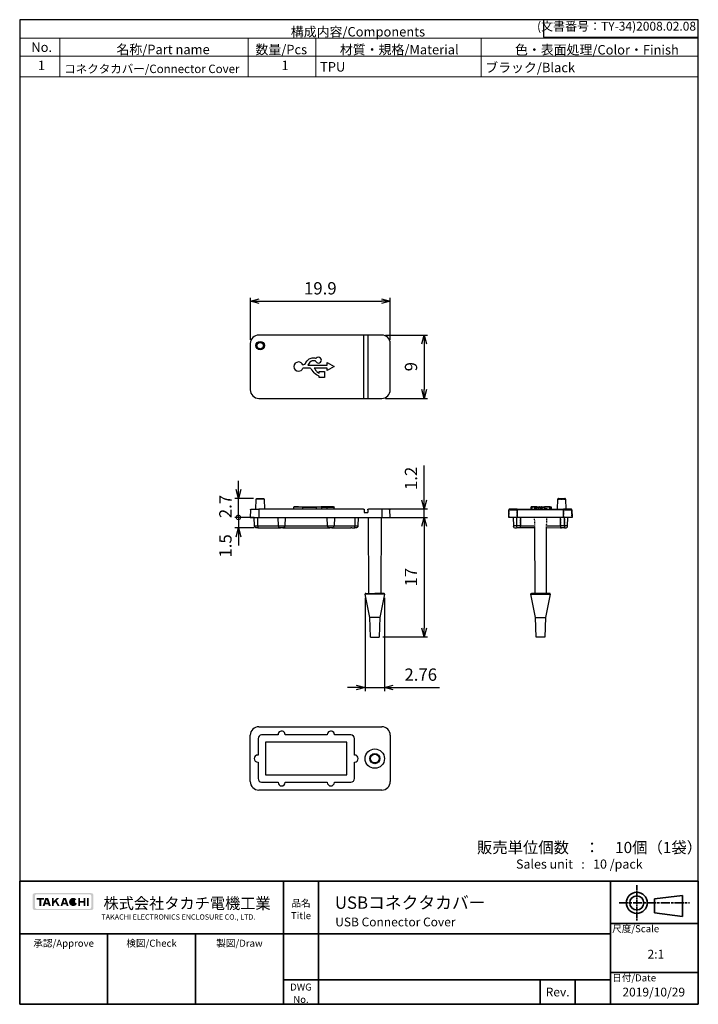
# Model space of a CAD drawing. Units: millimetres. Extents: x 0 to 97, y 0 to 140.
import ezdxf
from ezdxf.enums import TextEntityAlignment as Align

# ---------------------------------------------------------------- set-up
doc = ezdxf.new("R2010")
doc.units = ezdxf.units.MM
doc.header["$LTSCALE"] = 0.5
doc.linetypes.add('CHAIN', pattern=[0.3543, 0.2362, -0.0295, 0.0591, -0.0295])
doc.linetypes.add('HIDDEN', pattern=[0.375, 0.25, -0.125])
for name, color, linetype, lineweight in [('AM_5', 3, 'Continuous', 25), ('Symbol (ISO)', 7, 'Continuous', 18), ('Title (ISO)', 7, 'Continuous', 35)]:
    doc.layers.add(name, color=color, linetype=linetype, lineweight=lineweight)
doc.layers.add('Hatch (ISO)', color=1, linetype='Continuous', lineweight=18, true_color=0xff0000)
doc.layers.add('LINE', color=7, linetype='Continuous')
doc.styles.add('Label Text (JIS)', font='txt')
doc.styles.add('Note Text (JIS)', font='txt')
doc.styles.get("Standard").update_dxf_attribs({"font": 'ISOCP.SHX', "bigfont": 'EXTFONT.SHX'})
doc.styles.add('takachi1', font='txt', dxfattribs={"height": 2.5})
doc.styles.add('文字スタイル100', font='txt')
doc.dimstyles.new('AM_ISO$0', dxfattribs={"dimtxt": 3.5, "dimasz": 2.5, "dimexe": 1, "dimexo": 1, "dimgap": 1.5, "dimtad": 1, "dimdsep": 46, "dimtxsty": 'Standard', "dimblk": 'OPEN30', "dimcen": 0, "dimclrd": 3, "dimclre": 3, "dimclrt": 2, "dimadec": 0, "dimazin": 2, "dimtp": 0.1, "dimtm": 0.1, "dimtfac": 0.71, "dimtmove": 0, "dimatfit": 3, "dimldrblk": 'OPEN30', "dimfxl": 0, "dimlwd": -1, "dimlwe": -1, "dimarcsym": 0})

# ---------------------------------------------------------------- blocks, each defined once
blk = doc.blocks.new('TK-A4')
for p, q in [((149, 280), (149, 275)), ((149, 275), (193, 275))]:
    blk.add_line(p, q)
blk.add_lwpolyline([(0, 0), (193, 0), (193, 280), (0, 280)], close=True)
at = {"insert": (192.36, 276.11), "char_height": 2.5, "width": 43.0784, "attachment_point": 9}
blk.add_mtext('(文書番号：TY-34)2008.02.08', dxfattribs=at)
blk = doc.blocks.new('_Open30')
at = {"color": 0, "linetype": 'ByBlock', "lineweight": -2}
for p, q in [((-1, 0.27), (0, 0)), ((0, 0), (-1, -0.27)), ((0, 0), (-1, 0))]:
    blk.add_line(p, q, dxfattribs=at)
blk = doc.blocks.new('*D14')
at = {"layer": 'AM_5', "color": 3, "transparency": 16777216}
for p, q in [((32.8, 94.46), (32.8, 100.46)), ((34.05, 99.96), (51.45, 99.96)), ((52.7, 94.46), (52.7, 100.46))]:
    blk.add_line(p, q, dxfattribs=at)
at = {"layer": 'Defpoints', "color": 0, "transparency": 16777216}
for p in [(52.7, 99.96), (32.8, 93.96), (52.7, 93.96)]:
    blk.add_point(p, dxfattribs=at)
at = {"layer": 'AM_5', "color": 3, "transparency": 16777216, "xscale": 1.25, "yscale": 1.25, "zscale": 1.25, "rotation": 180}
blk.add_blockref('_Open30', (32.8, 99.96), dxfattribs=at)
at = {"layer": 'AM_5', "color": 3, "transparency": 16777216, "xscale": 1.25, "yscale": 1.25, "zscale": 1.25}
blk.add_blockref('_Open30', (52.7, 99.96), dxfattribs=at)
at = {"layer": 'AM_5', "color": 2, "transparency": 16777216, "insert": (42.75, 101.58), "char_height": 1.75, "attachment_point": 5}
blk.add_mtext('19.9', dxfattribs=at)
blk = doc.blocks.new('*D15')
at = {"layer": 'AM_5', "color": 3, "transparency": 16777216}
for p, q in [((52, 95.16), (58, 95.16)), ((57.5, 93.91), (57.5, 87.41)), ((52, 86.16), (58, 86.16))]:
    blk.add_line(p, q, dxfattribs=at)
at = {"layer": 'Defpoints', "color": 0, "transparency": 16777216}
for p in [(51.5, 95.16), (51.5, 86.16), (57.5, 86.16)]:
    blk.add_point(p, dxfattribs=at)
at = {"layer": 'AM_5', "color": 3, "transparency": 16777216, "xscale": 1.25, "yscale": 1.25, "zscale": 1.25}
for p, rotation in [((57.5, 95.16), 90), ((57.5, 86.16), 270)]:
    blk.add_blockref('_Open30', p, dxfattribs=dict(at, rotation=rotation))
at = {"layer": 'AM_5', "color": 2, "transparency": 16777216, "insert": (55.87, 90.66), "char_height": 1.75, "attachment_point": 5, "rotation": 90}
blk.add_mtext('9', dxfattribs=at)
blk = doc.blocks.new('_DotSmall')
at = {"color": 0, "linetype": 'ByBlock', "const_width": 0.5}
blk.add_lwpolyline([(-0.0625, 0, 1), (0.0625, 0, 1)], format="xyb", close=True, dxfattribs=at)
blk = doc.blocks.new('*D16')
at = {"layer": 'AM_5', "color": 3, "transparency": 16777216}
for p, q in [((31.1, 69.23), (31.1, 70.48)), ((33.35, 69.23), (30.6, 69.23)), ((31.1, 69.23), (31.1, 67.73)), ((33.35, 67.73), (30.6, 67.73)), ((31.1, 66.48), (31.1, 65.23))]:
    blk.add_line(p, q, dxfattribs=at)
at = {"layer": 'Defpoints', "color": 0, "transparency": 16777216}
for p in [(33.85, 69.23), (31.1, 67.73), (33.85, 67.73)]:
    blk.add_point(p, dxfattribs=at)
at = {"layer": 'AM_5', "color": 3, "transparency": 16777216, "xscale": 1.25, "yscale": 1.25, "zscale": 1.25}
for name, p, rotation in [('_DotSmall', (31.1, 69.23), 270), ('_Open30', (31.1, 67.73), 90)]:
    blk.add_blockref(name, p, dxfattribs=dict(at, rotation=rotation))
at = {"layer": 'AM_5', "color": 2, "transparency": 16777216, "insert": (29.48, 65.18), "char_height": 1.75, "attachment_point": 5, "rotation": 90}
blk.add_mtext('1.5', dxfattribs=at)
blk = doc.blocks.new('*D17')
at = {"layer": 'AM_5', "color": 3, "transparency": 16777216}
for p, q in [((31.1, 73.18), (31.1, 74.43)), ((33.25, 71.93), (30.6, 71.93)), ((31.1, 69.23), (31.1, 71.93)), ((33.35, 69.23), (30.6, 69.23)), ((31.1, 69.23), (31.1, 67.98))]:
    blk.add_line(p, q, dxfattribs=at)
at = {"layer": 'Defpoints', "color": 0, "transparency": 16777216}
for p in [(31.1, 71.93), (33.75, 71.93), (33.85, 69.23)]:
    blk.add_point(p, dxfattribs=at)
at = {"layer": 'AM_5', "color": 3, "transparency": 16777216, "xscale": 1.25, "yscale": 1.25, "zscale": 1.25}
for name, p, rotation in [('_Open30', (31.1, 71.93), 270), ('_DotSmall', (31.1, 69.23), 90)]:
    blk.add_blockref(name, p, dxfattribs=dict(at, rotation=rotation))
at = {"layer": 'AM_5', "color": 2, "transparency": 16777216, "insert": (29.48, 70.78), "char_height": 1.75, "attachment_point": 5, "rotation": 90}
blk.add_mtext('2.7', dxfattribs=at)
blk = doc.blocks.new('*D18')
at = {"layer": 'AM_5', "color": 3, "transparency": 16777216}
for p, q in [((57.5, 71.68), (57.5, 76.63)), ((52, 70.43), (58, 70.43)), ((57.5, 69.23), (57.5, 70.43)), ((52, 69.23), (58, 69.23)), ((57.5, 67.98), (57.5, 66.73))]:
    blk.add_line(p, q, dxfattribs=at)
at = {"layer": 'Defpoints', "color": 0, "transparency": 16777216}
for p in [(51.5, 70.43), (57.5, 70.43), (51.5, 69.23)]:
    blk.add_point(p, dxfattribs=at)
at = {"layer": 'AM_5', "color": 3, "transparency": 16777216, "xscale": 1.25, "yscale": 1.25, "zscale": 1.25}
for p, rotation in [((57.5, 70.43), 270), ((57.5, 69.23), 90)]:
    blk.add_blockref('_Open30', p, dxfattribs=dict(at, rotation=rotation))
at = {"layer": 'AM_5', "color": 2, "transparency": 16777216, "insert": (55.87, 74.78), "char_height": 1.75, "attachment_point": 5, "rotation": 90}
blk.add_mtext('1.2', dxfattribs=at)
blk = doc.blocks.new('*D19')
at = {"layer": 'AM_5', "color": 3, "transparency": 16777216}
for p, q in [((52, 69.23), (58, 69.23)), ((57.5, 67.98), (57.5, 53.48)), ((51.62, 52.23), (58, 52.23))]:
    blk.add_line(p, q, dxfattribs=at)
at = {"layer": 'Defpoints', "color": 0, "transparency": 16777216}
for p in [(51.5, 69.23), (51.12, 52.23), (57.5, 52.23)]:
    blk.add_point(p, dxfattribs=at)
at = {"layer": 'AM_5', "color": 3, "transparency": 16777216, "xscale": 1.25, "yscale": 1.25, "zscale": 1.25}
for p, rotation in [((57.5, 69.23), 90), ((57.5, 52.23), 270)]:
    blk.add_blockref('_Open30', p, dxfattribs=dict(at, rotation=rotation))
at = {"layer": 'AM_5', "color": 2, "transparency": 16777216, "insert": (55.87, 60.73), "char_height": 1.75, "attachment_point": 5, "rotation": 90}
blk.add_mtext('17', dxfattribs=at)
blk = doc.blocks.new('*D20')
at = {"layer": 'AM_5', "color": 3, "transparency": 16777216}
for p, q in [((49.12, 57.81), (49.12, 44.53)), ((51.88, 57.81), (51.88, 44.53)), ((47.87, 45.03), (46.62, 45.03)), ((49.12, 45.03), (51.88, 45.03)), ((53.13, 45.03), (59.68, 45.03))]:
    blk.add_line(p, q, dxfattribs=at)
at = {"layer": 'Defpoints', "color": 0, "transparency": 16777216}
for p in [(49.12, 58.31), (51.88, 58.31), (51.88, 45.03)]:
    blk.add_point(p, dxfattribs=at)
at = {"layer": 'AM_5', "color": 3, "transparency": 16777216, "xscale": 1.25, "yscale": 1.25, "zscale": 1.25}
blk.add_blockref('_Open30', (49.12, 45.03), dxfattribs=at)
at = {"layer": 'AM_5', "color": 3, "transparency": 16777216, "xscale": 1.25, "yscale": 1.25, "zscale": 1.25, "rotation": 180}
blk.add_blockref('_Open30', (51.88, 45.03), dxfattribs=at)
at = {"layer": 'AM_5', "color": 2, "transparency": 16777216, "insert": (57.03, 46.65), "char_height": 1.75, "attachment_point": 5}
blk.add_mtext('2.76', dxfattribs=at)
blk = doc.blocks.new('表題欄 takati(英和併記A4仕様書）')
at = {"layer": 'Hatch (ISO)'}
h = blk.add_hatch(color=256, dxfattribs=at)
edge = h.paths.add_edge_path(flags=0)
edge.add_line((152.49, 76.45), (167.44, 76.45))
edge.add_arc((167.44, 75.91), 0.542, 0, 90, ccw=False)
edge.add_line((167.98, 75.91), (167.98, 72.81))
edge.add_arc((167.44, 72.81), 0.542, -90, 0, ccw=False)
edge.add_line((167.44, 72.27), (152.49, 72.27))
edge.add_arc((152.49, 72.81), 0.542, 180, 270, ccw=False)
edge.add_line((151.95, 72.81), (151.95, 75.91))
edge.add_arc((152.49, 75.91), 0.542, 90, 180, ccw=False)
edge = h.paths.add_edge_path()
edge.add_line((151.32, 72.59), (151.32, 76.13))
edge.add_arc((151.95, 76.13), 0.638, 90, 180, ccw=False)
edge.add_line((151.95, 76.77), (167.98, 76.77))
edge.add_arc((167.98, 76.13), 0.638, 0, 90, ccw=False)
edge.add_line((168.61, 76.13), (168.61, 72.59))
edge.add_arc((167.98, 72.59), 0.638, -90, 0, ccw=False)
edge.add_line((167.98, 71.95), (151.95, 71.95))
edge.add_arc((151.95, 72.59), 0.638, 180, 270, ccw=False)
for points in [[(154.51, 74.95), (153.74, 74.95), (153.74, 73.13), (153.2, 73.13), (153.2, 74.95), (152.43, 74.95), (152.43, 75.42), (154.51, 75.42)], [(157.3, 73.13), (156.82, 73.13), (156.82, 75.42), (157.3, 75.42), (157.3, 74.47), (158.18, 75.42), (158.84, 75.42), (158.12, 74.64), (159.01, 73.13), (158.44, 73.13), (157.77, 74.27), (157.3, 73.75)], [(164.74, 74.49), (164.74, 75.42), (164.27, 75.42), (164.27, 73.13), (164.74, 73.13), (164.74, 74.04), (165.79, 74.04), (165.79, 73.13), (166.26, 73.13), (166.26, 75.42), (165.79, 75.42), (165.79, 74.49)], [(167.24, 75.42), (167.24, 73.13), (166.77, 73.13), (166.77, 75.42)]]:
    blk.add_hatch(color=256, dxfattribs=at).paths.add_polyline_path(points)
h = blk.add_hatch(color=256, dxfattribs=at)
h.paths.add_polyline_path([(155.32, 74.92), (155.6, 74.08), (155.04, 74.08)], flags=0)
h.paths.add_polyline_path([(156.47, 73.13), (155.91, 73.13), (155.75, 73.61), (154.88, 73.61), (154.71, 73.13), (154.16, 73.13), (154.93, 75.42), (155.7, 75.42)])
h = blk.add_hatch(color=256, dxfattribs=at)
h.paths.add_polyline_path([(160.11, 74.09), (160.67, 74.09), (160.39, 74.9)], flags=0)
h.paths.add_polyline_path([(159.95, 73.61), (160.83, 73.61), (160.99, 73.13), (161.55, 73.13), (160.78, 75.42), (160, 75.42), (159.23, 73.13), (159.79, 73.13)])
h = blk.add_hatch(color=256, dxfattribs=at)
edge = h.paths.add_edge_path()
edge.add_line((163.91, 73.81), (163.43, 74.01))
edge.add_ellipse((162.84, 74.27), major_axis=(0, -0.727), ratio=0.867347, start_angle=124.651, end_angle=429.4109, ccw=False)
edge.add_line((163.36, 74.68), (163.75, 74.99))
edge.add_arc((162.84, 74.26), 1.16, 38.6598, 336.6913)
at = {"layer": 'Title (ISO)'}
for p, q in [((147.63, 80.15), (340.63, 80.15)), ((147.63, 45.15), (147.63, 80.15)), ((222.63, 80.15), (222.63, 45.15)), ((232.63, 80.15), (232.63, 45.15)), ((315.63, 80.15), (315.63, 45.15)), ((340.63, 80.15), (340.63, 45.15)), ((336.13, 76.12), (328.13, 75.12)), ((336.13, 70.12), (336.13, 76.12)), ((328.13, 75.12), (328.13, 71.12)), ((328.13, 71.12), (336.13, 70.12)), ((315.63, 68.15), (340.63, 68.15)), ((147.63, 65.15), (222.63, 65.15)), ((172.63, 65.15), (172.63, 45.15)), ((197.63, 65.15), (197.63, 45.15)), ((222.63, 65.15), (315.63, 65.15)), ((315.63, 54.17), (340.63, 54.17)), ((222.63, 52.15), (315.63, 52.15)), ((295.63, 52.15), (295.63, 45.15)), ((305.63, 52.15), (305.63, 45.15)), ((340.63, 45.15), (147.63, 45.15))]:
    blk.add_line(p, q, dxfattribs=at)
at = {"layer": 'Title (ISO)', "color": 4, "linetype": 'CHAIN', "ltscale": 11.111974}
blk.add_line((323.13, 79), (323.13, 69), dxfattribs=at)
at = {"layer": 'Title (ISO)', "color": 4, "linetype": 'CHAIN', "ltscale": 22.224049}
blk.add_line((318.13, 74), (338.13, 74), dxfattribs=at)
at = {"layer": 'Title (ISO)'}
for radius in [3, 2]:
    blk.add_circle((323.13, 74), radius, dxfattribs=at)
at = {"color": 7, "insert": (195.23, 73.87), "char_height": 3.2, "attachment_point": 5, "line_spacing_factor": 0.581}
blk.add_mtext('\\fＭＳ Ｐゴシック|b0|i0;\\W0.99;\\H3.2000;株式会社タカチ電機工業', dxfattribs=at)
at = {"layer": 'Title (ISO)', "color": 1, "style": 'Note Text (JIS)'}
for s, insert, char_height, attachment_point, line_spacing_factor in [('\\fＭＳ Ｐゴシック|b0|i0;\\H2.0000;品名\\P\\fＭＳ Ｐゴシック|b0|i0;\\H2.0000;Title', (227.63, 72.13), 2, 5, 1.058182), ('\\fＭＳ Ｐゴシック|b0|i0;\\H2.0000;尺度/Scale', (316.13, 67.65), 2, 1, 1.5), ('\\fＭＳ Ｐゴシック|b0|i0;\\H2.0000;承認/Approve', (160.13, 62.52), 2, 5, 1.5), ('\\fＭＳ Ｐゴシック|b0|i0;\\H2.0000;検図/Check', (185.13, 62.52), 2, 5, 1.5), ('\\fＭＳ Ｐゴシック|b0|i0;\\H2.0000;製図/Draw', (210.13, 62.52), 2, 5, 1.5), ('\\fＭＳ Ｐゴシック|b0|i0;\\H2.0000;日付/Date', (316.13, 53.67), 2, 1, 1.5), ('\\fＭＳ Ｐゴシック|b0|i0;\\H2.0000;DWG\\P\\fＭＳ Ｐゴシック|b0|i0;\\H2.0000;No.', (227.63, 48.3), 2, 5, 1.058182), ('\\fＭＳ Ｐゴシック|b0|i0;Rev.', (300.63, 48.65), 2.5, 5, 1.5)]:
    blk.add_mtext(s, dxfattribs=dict(at, insert=insert, char_height=char_height, attachment_point=attachment_point, line_spacing_factor=line_spacing_factor))
at = {"layer": 'Title (ISO)', "insert": (170.87, 70.73), "char_height": 1.4986, "attachment_point": 1, "line_spacing_factor": 1.5, "style": 'Note Text (JIS)'}
blk.add_mtext('\\fArial|b1|i0;\\H1.4986;TAKACHI ELECTRONICS ENCLOSURE CO., LTD.', dxfattribs=at)
at = {"layer": 'Title (ISO)'}
for tag, p, height, style in [('<品名>_001', (237.39, 72.3), 3.5, '文字スタイル100'), ('<英文品名>_001', (237.5, 67.31), 2.5, 'Note Text (JIS)')]:
    blk.add_attdef(tag, p, '', height=height, dxfattribs=dict(at, style=style))
at = {"layer": 'Title (ISO)', "color": 7, "style": 'Note Text (JIS)'}
for tag, p in [('<尺度>_001', (326.09, 58.16)), ('<作成者>_001', (199.57, 51.35)), ('作成日_001', (319.05, 47.38))]:
    blk.add_attdef(tag, p, '', height=2.5, dxfattribs=at)
at = {"layer": 'Title (ISO)', "style": 'Note Text (JIS)'}
for tag, p in [('<図面番号>', (264.13, 48.65)), ('履歴番号', (310.03, 48.55))]:
    blk.add_attdef(tag, text='', height=2.5, dxfattribs=at).set_placement(p, align=Align.MIDDLE_CENTER)

msp = doc.modelspace()

# ---------------------------------------------------------------- linework, layer by layer
at = {"color": 0, "linetype": 'Continuous'}
for p, q in [((32.796, 93.959), (32.796, 87.359)), ((51.496, 95.159), (33.996, 95.159)), ((52.696, 87.359), (52.696, 93.959)), ((43.701, 91.273), (44.741, 90.669)), ((43.702, 90.877), (43.701, 91.273)), ((41.287, 90.442), (40.25, 90.436)), ((40.954, 90.872), (43.702, 90.877)), ((43.703, 90.458), (41.898, 90.446)), ((42.602, 89.762), (42.602, 89.96)), ((42.602, 89.96), (43.326, 89.957)), ((43.326, 89.957), (43.324, 89.134)), ((43.704, 90.107), (43.703, 90.458)), ((44.741, 90.669), (43.704, 90.107)), ((42.6, 89.137), (42.601, 89.335)), ((43.324, 89.134), (42.6, 89.137)), ((33.996, 86.159), (51.496, 86.159)), ((33.596, 70.426), (33.645, 71.83)), ((34.196, 71.83), (33.645, 71.83)), ((33.745, 71.926), (34.196, 71.926)), ((34.196, 71.926), (34.647, 71.926)), ((34.747, 71.83), (34.196, 71.83)), ((34.747, 71.83), (34.796, 70.426)), ((76.474, 70.426), (76.523, 71.83)), ((77.625, 71.83), (76.523, 71.83)), ((76.623, 71.926), (77.525, 71.926)), ((77.625, 71.83), (77.674, 70.426)), ((32.835, 70.33), (32.796, 69.226)), ((33.029, 70.426), (33.996, 70.426)), ((48.883, 70.426), (33.996, 70.426)), ((38.992, 70.426), (38.992, 70.676)), ((39.644, 70.676), (38.992, 70.676)), ((39.644, 70.726), (39.042, 70.726)), ((39.644, 70.726), (39.644, 70.676)), ((39.644, 70.726), (40.218, 70.726)), ((40.251, 70.676), (39.644, 70.676)), ((40.218, 70.726), (42.191, 70.726)), ((40.251, 70.676), (42.167, 70.676)), ((40.251, 70.426), (40.251, 70.676)), ((42.167, 70.676), (42.167, 70.426)), ((42.483, 70.676), (42.167, 70.676)), ((42.191, 70.726), (42.483, 70.726)), ((42.483, 70.676), (42.483, 70.726)), ((42.483, 70.726), (42.771, 70.726)), ((42.906, 70.676), (42.483, 70.676)), ((42.771, 70.726), (42.856, 70.726)), ((43.752, 70.726), (42.869, 70.726)), ((42.906, 70.676), (43.698, 70.676)), ((42.906, 70.676), (42.906, 70.426)), ((43.701, 70.676), (44.741, 70.676)), ((43.701, 70.426), (43.701, 70.676)), ((44.639, 70.726), (43.751, 70.726)), ((44.741, 70.426), (44.741, 70.676)), ((48.983, 70.33), (48.997, 69.926)), ((49.51, 70.33), (49.496, 69.926)), ((49.676, 70.426), (49.61, 70.426)), ((51.496, 70.426), (49.676, 70.426)), ((52.484, 70.426), (51.496, 70.426)), ((52.696, 69.226), (52.658, 70.33)), ((69.54, 69.226), (69.578, 70.33)), ((69.561, 69.83), (69.578, 70.33)), ((69.578, 70.33), (70.74, 70.33)), ((70.74, 70.426), (69.678, 70.426)), ((70.74, 70.426), (77.34, 70.426)), ((77.34, 70.33), (70.74, 70.33)), ((70.74, 70.33), (70.74, 69.226)), ((72.707, 70.676), (72.707, 70.426)), ((72.707, 70.676), (72.78, 70.676)), ((72.897, 70.726), (72.766, 70.726)), ((72.799, 70.676), (72.799, 70.426)), ((73.363, 70.676), (72.807, 70.676)), ((73.413, 70.726), (72.849, 70.726)), ((73.387, 70.676), (74.692, 70.676)), ((73.387, 70.676), (73.387, 70.426)), ((73.437, 70.726), (74.642, 70.726)), ((74.21, 70.726), (74.225, 70.726)), ((75.34, 70.726), (74.666, 70.726)), ((74.692, 70.426), (74.692, 70.676)), ((75.383, 70.676), (74.716, 70.676)), ((75.34, 70.726), (75.531, 70.726)), ((75.383, 70.426), (75.383, 70.676)), ((75.581, 70.676), (75.383, 70.676)), ((75.531, 70.726), (75.533, 70.726)), ((75.581, 70.426), (75.581, 70.676)), ((75.583, 70.676), (75.583, 70.426)), ((77.34, 70.426), (77.34, 70.33)), ((78.401, 70.426), (77.34, 70.426)), ((77.34, 69.226), (77.34, 70.33)), ((77.34, 70.33), (78.501, 70.33)), ((78.501, 70.33), (78.518, 69.83)), ((78.501, 70.33), (78.54, 69.226)), ((32.796, 69.226), (33.996, 69.226)), ((33.388, 68.016), (33.346, 69.226)), ((33.846, 68.016), (33.846, 69.226)), ((33.996, 69.226), (51.496, 69.226)), ((36.788, 68.016), (36.746, 69.226)), ((37.744, 69.226), (37.702, 68.016)), ((43.788, 68.016), (43.746, 69.226)), ((44.744, 69.226), (44.702, 68.016)), ((47.646, 69.226), (47.646, 68.016)), ((48.146, 69.226), (48.104, 68.016)), ((48.997, 69.926), (49.496, 69.926)), ((49.659, 58.426), (49.596, 69.226)), ((51.396, 69.226), (51.333, 58.426)), ((51.496, 69.226), (52.696, 69.226)), ((70.74, 69.226), (69.54, 69.226)), ((70.154, 69.226), (70.197, 68.016)), ((70.657, 69.226), (70.657, 68.016)), ((77.34, 69.226), (70.74, 69.226)), ((71.207, 69.226), (71.207, 68.016)), ((76.907, 68.016), (76.907, 69.226)), ((78.54, 69.226), (77.34, 69.226)), ((77.457, 68.016), (77.457, 69.226)), ((77.915, 68.016), (77.957, 69.226)), ((33.846, 67.726), (33.688, 67.726)), ((33.846, 68.016), (33.846, 67.726)), ((33.846, 67.726), (34.238, 67.726)), ((34.238, 67.726), (34.396, 67.726)), ((34.396, 67.726), (37.088, 67.726)), ((37.088, 67.726), (37.017, 67.735)), ((37.402, 67.726), (37.088, 67.726)), ((37.402, 67.726), (44.088, 67.726)), ((44.088, 67.726), (44.017, 67.735)), ((44.402, 67.726), (44.088, 67.726)), ((44.402, 67.726), (47.096, 67.726)), ((47.254, 67.726), (47.096, 67.726)), ((47.254, 67.726), (47.646, 67.726)), ((47.646, 67.726), (47.646, 68.016)), ((47.804, 67.726), (47.646, 67.726)), ((70.657, 68.016), (70.197, 68.016)), ((70.497, 67.726), (70.646, 67.726)), ((71.049, 67.726), (70.646, 67.726)), ((70.657, 68.016), (70.749, 68.016)), ((71.207, 68.016), (70.749, 68.016)), ((71.207, 67.726), (71.049, 67.726)), ((71.207, 67.726), (71.207, 68.016)), ((71.207, 68.016), (73.212, 68.016)), ((73.222, 67.728), (71.207, 67.726)), ((73.222, 67.726), (73.232, 58.426)), ((74.917, 58.426), (74.917, 67.726)), ((76.907, 67.726), (74.917, 67.725)), ((74.927, 68.016), (76.907, 68.016)), ((77.365, 68.016), (76.907, 68.016)), ((76.907, 68.016), (76.907, 67.726)), ((76.907, 67.726), (77.065, 67.726)), ((77.457, 67.726), (77.065, 67.726)), ((77.365, 68.016), (77.457, 68.016)), ((77.457, 68.016), (77.457, 67.726)), ((77.915, 68.016), (77.457, 68.016)), ((77.457, 67.726), (77.615, 67.726)), ((49.778, 55.022), (49.116, 58.307)), ((49.218, 58.426), (50.496, 58.426)), ((51.774, 58.426), (50.496, 58.426)), ((73.352, 55.011), (72.693, 58.307)), ((75.348, 58.426), (72.791, 58.426)), ((75.446, 58.307), (74.788, 55.017)), ((49.876, 52.226), (49.778, 55.024)), ((51.215, 55.023), (51.117, 52.226)), ((73.449, 52.226), (73.352, 55.011)), ((74.788, 55.017), (74.69, 52.226)), ((49.876, 52.226), (50.496, 52.226)), ((50.496, 52.226), (51.117, 52.226)), ((74.69, 52.226), (73.449, 52.226)), ((33.996, 39.463), (51.496, 39.463)), ((32.796, 31.663), (32.796, 38.263)), ((36.746, 38.295), (34.396, 38.295)), ((36.746, 38.345), (36.746, 38.295)), ((37.744, 38.295), (37.744, 38.345)), ((43.746, 38.295), (37.744, 38.295)), ((43.746, 38.345), (43.746, 38.295)), ((44.744, 38.295), (44.744, 38.345)), ((47.096, 38.295), (44.744, 38.295)), ((52.696, 38.263), (52.696, 31.663)), ((33.896, 37.795), (33.896, 35.445)), ((46.53, 37.296), (34.963, 37.296)), ((34.963, 37.296), (34.963, 32.629)), ((46.53, 32.629), (46.53, 37.296)), ((47.596, 35.445), (47.596, 37.795)), ((33.896, 35.445), (33.846, 35.445)), ((47.646, 35.445), (47.596, 35.445)), ((33.846, 34.445), (33.896, 34.445)), ((33.896, 34.445), (33.896, 32.095)), ((47.596, 32.095), (47.596, 34.445)), ((47.596, 34.445), (47.646, 34.445)), ((34.963, 32.629), (46.53, 32.629)), ((34.396, 31.595), (36.746, 31.595)), ((36.746, 31.595), (36.746, 31.545)), ((37.746, 31.595), (43.746, 31.595)), ((37.746, 31.545), (37.746, 31.595)), ((43.746, 31.595), (43.746, 31.545)), ((44.746, 31.595), (47.096, 31.595)), ((44.746, 31.545), (44.746, 31.595)), ((51.496, 30.463), (33.996, 30.463))]:
    msp.add_line(p, q, dxfattribs=at)
for p, q in [((48.93, 86.159), (48.93, 95.159)), ((49.496, 95.159), (49.496, 86.159)), ((33.996, 70.426), (33.996, 69.226)), ((51.496, 70.426), (51.496, 69.226)), ((33.388, 68.016), (48.104, 68.016))]:
    msp.add_line(p, q)
at = {"color": 0, "linetype": 'HIDDEN'}
for p, q in [((76.523, 71.83), (77.625, 71.83)), ((69.578, 70.33), (69.54, 69.226)), ((69.578, 70.33), (69.561, 69.83)), ((77.34, 70.33), (70.74, 70.33)), ((70.74, 69.226), (70.74, 70.33)), ((72.78, 70.676), (72.707, 70.676)), ((72.819, 70.726), (72.772, 70.726)), ((72.849, 70.676), (72.849, 70.426)), ((73.212, 70.676), (73.212, 70.426)), ((73.257, 70.426), (73.257, 70.676)), ((73.798, 70.676), (73.387, 70.676)), ((73.445, 70.426), (73.445, 70.676)), ((73.488, 70.726), (73.469, 70.726)), ((73.532, 70.726), (73.89, 70.726)), ((73.553, 70.426), (73.553, 70.676)), ((73.798, 70.426), (73.798, 70.676)), ((73.84, 70.426), (73.84, 70.676)), ((73.846, 70.426), (73.846, 70.676)), ((74.049, 70.426), (74.049, 70.676)), ((74.225, 70.726), (74.527, 70.726)), ((74.26, 70.426), (74.26, 70.676)), ((74.271, 70.426), (74.271, 70.676)), ((74.275, 70.426), (74.275, 70.676)), ((74.282, 70.676), (74.282, 70.426)), ((74.692, 70.676), (74.282, 70.676)), ((74.61, 70.426), (74.61, 70.676)), ((74.758, 70.426), (74.758, 70.676)), ((74.76, 70.426), (74.76, 70.676)), ((74.955, 70.426), (74.955, 70.676)), ((77.34, 70.33), (77.34, 69.226)), ((78.401, 70.426), (78.401, 70.426)), ((78.518, 69.83), (78.501, 70.33)), ((78.54, 69.226), (78.501, 70.33)), ((70.657, 69.226), (70.657, 68.016)), ((71.207, 68.016), (71.207, 69.226)), ((73.17, 69.226), (73.222, 67.726)), ((74.917, 67.726), (74.97, 69.226)), ((76.907, 69.226), (76.907, 68.016)), ((77.457, 69.226), (77.457, 68.016)), ((70.497, 67.726), (70.646, 67.726)), ((70.749, 68.016), (70.657, 68.016))]:
    msp.add_line(p, q, dxfattribs=at)
at = {"color": 0, "linetype": 'Continuous', "flags": 128}
for points in [[(34.196, 93.208), (34.07, 93.226), (33.926, 93.299), (33.853, 93.366), (33.798, 93.447), (33.759, 93.548), (33.745, 93.659), (33.759, 93.77), (33.798, 93.872), (33.854, 93.953), (33.926, 94.02), (34.07, 94.092), (34.196, 94.11)], [(34.196, 94.11), (34.323, 94.092), (34.467, 94.02), (34.539, 93.953), (34.594, 93.872), (34.633, 93.77), (34.647, 93.659), (34.633, 93.548), (34.594, 93.447), (34.539, 93.366), (34.467, 93.299), (34.323, 93.226), (34.196, 93.208)], [(40.251, 90.919), (40.388, 90.96), (40.512, 91.028), (40.62, 91.122), (40.713, 91.234), (40.879, 91.476), (41.067, 91.693), (41.183, 91.78), (41.312, 91.844), (41.593, 91.911), (41.916, 91.909), (42.058, 91.889), (42.118, 91.877), (42.167, 91.868)], [(42.08, 91.46), (42.043, 91.471), (41.938, 91.494), (41.836, 91.505), (41.735, 91.503), (41.559, 91.481), (41.475, 91.456), (41.399, 91.413), (41.273, 91.291), (41.172, 91.147), (41.07, 91.008), (40.954, 90.872)], [(42.601, 89.335), (42.388, 89.397), (42.191, 89.497), (42.011, 89.625), (41.852, 89.779), (41.719, 89.956), (41.601, 90.144), (41.47, 90.321), (41.387, 90.395), (41.287, 90.442)], [(41.898, 90.446), (41.995, 90.308), (42.084, 90.161), (42.187, 90.026), (42.274, 89.935), (42.372, 89.859), (42.483, 89.803), (42.602, 89.762)], [(33.645, 71.83), (33.653, 71.866), (33.676, 71.898), (33.709, 71.919), (33.745, 71.926)], [(34.647, 71.926), (34.683, 71.919), (34.717, 71.898), (34.739, 71.866), (34.747, 71.83)], [(76.623, 71.926), (76.583, 71.918), (76.547, 71.891), (76.53, 71.861), (76.523, 71.83)], [(77.625, 71.83), (77.615, 71.87), (77.588, 71.905), (77.557, 71.921), (77.525, 71.926)], [(32.839, 70.33), (32.841, 70.345), (32.845, 70.359), (32.851, 70.372), (32.859, 70.383), (32.876, 70.4), (32.894, 70.41), (32.93, 70.419), (32.971, 70.422), (32.997, 70.423)], [(40.251, 70.676), (40.25, 70.685), (40.247, 70.694), (40.242, 70.703), (40.236, 70.712), (40.223, 70.724), (40.22, 70.726), (40.218, 70.726)], [(42.167, 70.676), (42.168, 70.687), (42.169, 70.697), (42.172, 70.706), (42.176, 70.713), (42.181, 70.719), (42.185, 70.723), (42.191, 70.726)], [(42.681, 70.724), (42.715, 70.724), (42.776, 70.724)], [(42.795, 70.724), (42.827, 70.724), (42.862, 70.723), (42.875, 70.723)], [(44.639, 70.726), (44.656, 70.725), (44.674, 70.723), (44.69, 70.719), (44.704, 70.714), (44.717, 70.708), (44.727, 70.701), (44.735, 70.693), (44.739, 70.685), (44.741, 70.676)], [(48.883, 70.426), (48.902, 70.424), (48.92, 70.419), (48.937, 70.41), (48.952, 70.398), (48.962, 70.387)], [(48.962, 70.387), (48.963, 70.385), (48.971, 70.373), (48.976, 70.361), (48.98, 70.349), (48.982, 70.339), (48.982, 70.332), (48.983, 70.33), (48.983, 70.33), (48.983, 70.33), (48.983, 70.33), (48.983, 70.33)], [(49.51, 70.33), (49.512, 70.349), (49.518, 70.367), (49.528, 70.384), (49.54, 70.398), (49.555, 70.41), (49.572, 70.419), (49.591, 70.424), (49.61, 70.426)], [(52.484, 70.426), (52.564, 70.414), (52.62, 70.385), (52.658, 70.33)], [(70.74, 70.33), (70.74, 70.349), (70.74, 70.367), (70.74, 70.384), (70.74, 70.398), (70.74, 70.41), (70.74, 70.419), (70.74, 70.424), (70.74, 70.426)], [(72.849, 70.676), (72.85, 70.687), (72.853, 70.697), (72.857, 70.706), (72.863, 70.713), (72.871, 70.719), (72.879, 70.723), (72.897, 70.726)], [(75.383, 70.676), (75.382, 70.687), (75.379, 70.697), (75.373, 70.706), (75.366, 70.713), (75.348, 70.724), (75.343, 70.726), (75.34, 70.726)], [(33.688, 67.726), (33.567, 67.752), (33.46, 67.832), (33.407, 67.921), (33.388, 68.016)], [(37.014, 67.736), (36.957, 67.757), (36.891, 67.807), (36.858, 67.846), (36.828, 67.896), (36.805, 67.953), (36.792, 68.016)], [(37.508, 67.748), (37.473, 67.735), (37.402, 67.726)], [(37.693, 68.016), (37.683, 67.934), (37.646, 67.853), (37.583, 67.787), (37.503, 67.744)], [(44.014, 67.736), (43.957, 67.757), (43.891, 67.807), (43.858, 67.846), (43.828, 67.896), (43.805, 67.953), (43.792, 68.016)], [(44.508, 67.748), (44.473, 67.735), (44.402, 67.726)], [(44.693, 68.016), (44.683, 67.934), (44.646, 67.853), (44.583, 67.787), (44.503, 67.744)], [(48.104, 68.016), (48.074, 67.895), (47.991, 67.791), (47.899, 67.742), (47.804, 67.726)], [(70.196, 68.016), (70.22, 67.908), (70.288, 67.81), (70.388, 67.746), (70.497, 67.726)], [(77.615, 67.726), (77.723, 67.746), (77.823, 67.81), (77.891, 67.908), (77.915, 68.016)], [(50.496, 58.307), (50.228, 58.307), (49.97, 58.307), (49.732, 58.307), (49.523, 58.307), (49.352, 58.307), (49.225, 58.307), (49.147, 58.307), (49.12, 58.307), (49.116, 58.307)], [(51.876, 58.307), (51.846, 58.307), (51.767, 58.307), (51.64, 58.307), (51.469, 58.307), (51.26, 58.307), (51.023, 58.307), (50.765, 58.307), (50.496, 58.307)], [(51.876, 58.307), (51.54, 56.648), (51.214, 55.022)], [(72.693, 58.307), (72.72, 58.307), (72.799, 58.307), (72.926, 58.307), (73.097, 58.307), (73.306, 58.307), (73.544, 58.307), (73.802, 58.307), (74.07, 58.307), (74.339, 58.307), (74.597, 58.307), (74.834, 58.307), (75.043, 58.307), (75.214, 58.307), (75.341, 58.307), (75.419, 58.307), (75.446, 58.307)], [(72.751, 58.418), (72.769, 58.424), (72.791, 58.426)], [(37.744, 38.345), (37.722, 38.499), (37.649, 38.636), (37.504, 38.771), (37.36, 38.834), (37.202, 38.846), (37.051, 38.805), (36.92, 38.719), (36.806, 38.584), (36.754, 38.454), (36.746, 38.345)], [(44.744, 38.345), (44.722, 38.499), (44.649, 38.636), (44.504, 38.771), (44.36, 38.834), (44.202, 38.846), (44.051, 38.805), (43.92, 38.719), (43.806, 38.584), (43.754, 38.454), (43.746, 38.345)]]:
    msp.add_lwpolyline(points, dxfattribs=at)
at = {"color": 0, "linetype": 'HIDDEN', "flags": 128}
for points in [[(72.872, 70.726), (72.832, 70.726), (72.819, 70.726)], [(73.164, 70.726), (73.182, 70.723), (73.198, 70.712), (73.209, 70.695), (73.212, 70.676)], [(73.257, 70.676), (73.253, 70.695), (73.251, 70.704), (73.247, 70.712), (73.244, 70.718), (73.24, 70.723), (73.232, 70.726)], [(73.532, 70.726), (73.517, 70.725), (73.502, 70.723), (73.488, 70.719), (73.476, 70.714), (73.465, 70.708), (73.456, 70.701), (73.45, 70.693), (73.446, 70.685), (73.445, 70.676)], [(73.798, 70.676), (73.799, 70.685), (73.802, 70.694), (73.808, 70.703), (73.817, 70.712), (73.839, 70.724), (73.848, 70.726), (73.855, 70.726)], [(73.896, 70.726), (73.867, 70.717), (73.858, 70.709), (73.851, 70.699), (73.847, 70.688), (73.846, 70.682), (73.846, 70.676)], [(74.047, 70.726), (74.048, 70.725), (74.048, 70.723), (74.048, 70.719), (74.048, 70.714), (74.048, 70.708), (74.049, 70.701), (74.049, 70.693), (74.049, 70.685), (74.049, 70.676)], [(74.271, 70.676), (74.271, 70.682), (74.27, 70.688), (74.265, 70.7), (74.258, 70.711), (74.246, 70.72), (74.222, 70.726)], [(74.527, 70.726), (74.541, 70.725), (74.555, 70.723), (74.569, 70.719), (74.581, 70.714), (74.591, 70.708), (74.599, 70.701), (74.605, 70.693), (74.609, 70.685), (74.61, 70.676)], [(75.022, 70.726), (74.999, 70.722), (74.977, 70.712), (74.968, 70.704), (74.961, 70.695), (74.957, 70.686), (74.956, 70.676)], [(70.657, 68.016), (70.657, 67.926), (70.656, 67.834), (70.655, 67.792), (70.654, 67.758), (70.653, 67.735), (70.652, 67.726)], [(72.693, 58.307), (72.691, 58.329), (72.694, 58.35), (72.702, 58.371), (72.714, 58.39), (72.73, 58.405), (72.748, 58.417), (72.751, 58.418)], [(73.677, 58.307), (73.543, 58.307), (73.305, 58.307), (73.097, 58.307), (72.925, 58.307), (72.798, 58.307), (72.72, 58.307), (72.693, 58.307)]]:
    msp.add_lwpolyline(points, dxfattribs=at)
at = {"color": 0, "linetype": 'Continuous'}
msp.add_circle((34.196, 93.659), 0.6, dxfattribs=at)
for radius in [1.38, 0.72, 0.62]:
    msp.add_circle((50.496, 34.933), radius)
for centre, radius, start, end in [((33.996, 93.959), 1.2, 90, 180), ((34.196, 93.659), 0.551, 90, 270), ((34.196, 93.659), 0.551, 270, 90), ((51.496, 93.959), 1.2, 0, 90), ((39.644, 90.678), 0.653, 90, 270), ((39.644, 90.678), 0.653, 21.67951, 90), ((42.483, 91.588), 0.423, 197.5388, 270), ((42.483, 91.588), 0.423, 90, 138.41324), ((42.483, 91.588), 0.423, 270, 90), ((39.644, 90.678), 0.653, 270, 338.20632), ((33.996, 87.359), 1.2, 180, 270), ((51.496, 87.359), 1.2, 270, 0.01578), ((39.042, 70.676), 0.05, 90, 180), ((42.856, 70.676), 0.05, 0, 68.4201), ((43.751, 70.676), 0.0501, 89.89352, 179.863), ((69.678, 70.326), 0.1, 90, 178), ((69.678, 70.326), 0.1, 134.28939, 177.99999), ((72.757, 70.676), 0.05, 89.98818, 180), ((73.437, 70.676), 0.05, 90, 180), ((74.642, 70.676), 0.05, 0, 90), ((75.531, 70.676), 0.0499, 359.90218, 89.90184), ((75.533, 70.676), 0.0501, 0.09775, 90.09741), ((78.401, 70.326), 0.1, 2, 90), ((49.221, 58.321), 0.105, 91.40263, 187.7362), ((51.772, 58.321), 0.105, 352.27161, 88.59387), ((75.348, 58.326), 0.1, 348.69007, 90), ((33.996, 38.263), 1.2, 90, 180), ((51.496, 38.263), 1.2, 359.98422, 90), ((34.396, 37.795), 0.5, 90, 180), ((47.096, 37.795), 0.5, 0, 90), ((33.846, 34.945), 0.5, 90, 270), ((47.646, 34.945), 0.5, 270, 90), ((33.996, 31.663), 1.2, 180, 270), ((34.396, 32.095), 0.5, 180, 270), ((37.246, 31.545), 0.5, 180, 0), ((44.246, 31.545), 0.5, 180, 0), ((47.096, 32.095), 0.5, 270, 0), ((51.496, 31.663), 1.2, 270, 0)]:
    msp.add_arc(centre, radius, start, end, dxfattribs=at)
at = {"color": 0, "linetype": 'HIDDEN'}
for centre, radius, start, end in [((69.678, 70.326), 0.1, 90.00002, 134.28939), ((73.503, 70.676), 0.05, 0, 90.01173), ((73.89, 70.676), 0.0499, 90.05278, 180.06748), ((74.21, 70.676), 0.0502, 0.20444, 90.15856), ((74.225, 70.676), 0.05, 0.03429, 90.01208), ((74.232, 70.676), 0.0499, 359.90439, 89.84006), ((74.808, 70.676), 0.0501, 89.91347, 179.88875), ((74.81, 70.676), 0.0499, 90.08731, 180.11147)]:
    msp.add_arc(centre, radius, start, end, dxfattribs=at)
at = {"layer": 'LINE', "color": 0}
for p, q in [((51.214, 55.017), (49.778, 55.017)), ((73.351, 55.017), (74.787, 55.017))]:
    msp.add_line(p, q, dxfattribs=at)
at = {"layer": 'Symbol (ISO)'}
for p, q in [((96.496, 140), (0, 140)), ((0, 137.396), (0, 134.791)), ((96.496, 131.89), (0, 131.89))]:
    msp.add_line(p, q, dxfattribs=at)
at = {"layer": 'Symbol (ISO)', "color": 1}
for p, q in [((96.496, 137.396), (0, 137.396)), ((5.722, 137.396), (5.722, 134.791)), ((32.475, 137.396), (32.475, 134.791)), ((42.125, 137.396), (42.125, 134.791)), ((65.615, 137.396), (65.615, 134.791)), ((96.496, 134.791), (0, 134.791)), ((5.722, 134.791), (5.722, 131.89)), ((32.475, 134.791), (32.475, 131.89)), ((42.125, 134.791), (42.125, 131.89)), ((65.615, 134.791), (65.615, 131.89))]:
    msp.add_line(p, q, dxfattribs=at)

# ---------------------------------------------------------------- block references
at = {"lineweight": 0, "xscale": 0.5, "yscale": 0.5, "zscale": 0.5}
msp.add_blockref('TK-A4', (0, 0), dxfattribs=at)
ref = msp.add_blockref('表題欄 takati(英和併記A4仕様書）', (-73.815, -22.576), dxfattribs=dict(xscale=0.5, yscale=0.5, zscale=0.5))
ref.add_attrib('<尺度>_001', '2:1', (89.281, 6.504), dxfattribs={"layer": 'Title (ISO)', "color": 7, "height": 1.25, "style": 'Note Text (JIS)'})
ref.add_attrib('作成日_001', '2019/10/29', (85.708, 1.114), dxfattribs={"layer": 'Title (ISO)', "color": 7, "height": 1.25, "style": 'Note Text (JIS)'})
ref.add_attrib('<品名>_001', 'USBコネクタカバー', (44.821, 13.58), dxfattribs={"layer": 'Title (ISO)', "height": 1.75, "style": '文字スタイル100'})
ref.add_attrib('<英文品名>_001', 'USB Connector Cover', (44.872, 11.083), dxfattribs={"layer": 'Title (ISO)', "height": 1.25, "style": 'Note Text (JIS)'})

# ---------------------------------------------------------------- texts
at = {"insert": (65.022, 23.097), "char_height": 1.6, "attachment_point": 1, "style": 'takachi1'}
msp.add_mtext_dynamic_manual_height_columns('販売単位個数\u3000：\u300010個（1袋）', width=29.01445, gutter_width=12.5, heights=[0], dxfattribs=at)
at = {"color": 4, "insert": (70.58, 20.587), "char_height": 1.3, "attachment_point": 1}
msp.add_mtext_dynamic_manual_height_columns('{\\C256;Sales unit   :   10 /pack}', width=20.59553, gutter_width=369.929, heights=[1.098], dxfattribs=at)
at = {"layer": 'Symbol (ISO)', "attachment_point": 7, "line_spacing_factor": 0.25, "style": 'Label Text (JIS)'}
for s, insert, char_height in [('{\\C2;構成内容/Components}', (38.555, 137.612), 1.345), ('{\\C2;No.}', (1.655, 135.417), 1.345), ('{\\C2;名称/Part name}', (13.757, 135.098), 1.345), ('{\\C2;数量/Pcs}', (33.523, 135.083), 1.345), ('{\\C2;材質・規格/Material}', (45.525, 135.071), 1.345), ('{\\C2;色・表面処理/Color・Finish}', (70.429, 135.047), 1.345), ('{\\C2;1}', (2.59, 132.824), 1.345), ('{\\C2;コネクタカバー/Connector Cover}', (6.335, 132.411), 1.2), ('{\\C2;1}', (37.229, 132.824), 1.345), ('{\\C2;TPU}', (42.713, 132.628), 1.345), ('{\\C2;ブラック/Black}', (66.203, 132.525), 1.345)]:
    msp.add_mtext(s, dxfattribs=dict(at, insert=insert, char_height=char_height))

# ---------------------------------------------------------------- dimensions: what is measured, and where the dimension line sits
at = {"layer": 'AM_5'}
dim = msp.add_linear_dim(base=(52.696, 99.959), p1=(32.796, 93.959), p2=(52.696, 93.959), dimstyle='AM_ISO$0', override={"dimscale": 0.5, "dimpost": ''}, dxfattribs=at)
dim.commit()
dim.dimension.update_dxf_attribs({"geometry": '*D14', "text_midpoint": (42.746, 101.584)})
for base, p1, p2, angle, override, picture, middle in [((57.496, 86.159), (51.496, 95.159), (51.496, 86.159), 90, {"dimscale": 0.5}, '*D15', (55.871, 90.659)), ((57.496, 70.426), (51.496, 69.226), (51.496, 70.426), 90, {"dimscale": 0.5, "dimpost": ''}, '*D18', (55.871, 74.779)), ((57.496, 52.226), (51.496, 69.226), (51.117, 52.226), 90, {"dimscale": 0.5}, '*D19', (55.871, 60.726)), ((51.876, 45.026), (49.116, 58.307), (51.876, 58.307), 0, {"dimscale": 0.5, "dimpost": ''}, '*D20', (57.029, 46.651))]:
    dim = msp.add_linear_dim(base=base, p1=p1, p2=p2, angle=angle, dimstyle='AM_ISO$0', override=override, dxfattribs=at)
    dim.commit()
    dim.dimension.update_dxf_attribs({"geometry": picture, "text_midpoint": middle})
for base, p2, picture, middle in [((31.104, 71.926), (33.745, 71.926), '*D17', (29.479, 70.783)), ((31.104, 67.726), (33.846, 67.726), '*D16', (29.479, 65.181))]:
    dim = msp.add_linear_dim(base=base, p1=(33.846, 69.226), p2=p2, angle=90, dimstyle='AM_ISO$0', override={"dimscale": 0.5, "dimblk1": 'DotSmall', "dimblk2": 'Open30', "dimsah": 1, "dimtmove": 2}, dxfattribs=at)
    dim.commit()
    dim.dimension.update_dxf_attribs({"geometry": picture, "text_midpoint": middle, "dimtype": 160})

doc.saveas('drawing.dxf')
